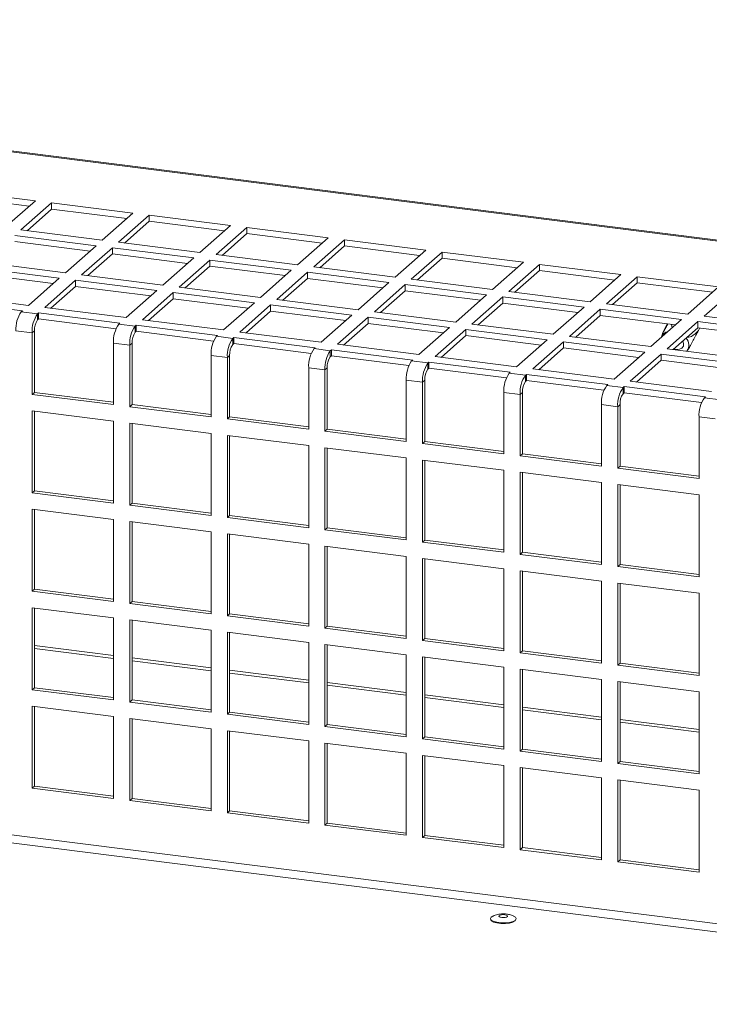
# Model space of a CAD drawing. Units: millimetres. Extents: x 0 to 841, y 0 to 594.
# Drawn here: x 675 to 691, y 555 to 578 of the extents above; entities that cross this region are included whole.
import ezdxf

# ---------------------------------------------------------------- set-up
doc = ezdxf.new("R2010")
doc.units = ezdxf.units.MM

msp = doc.modelspace()

# ---------------------------------------------------------------- linework, layer by layer
at = {"color": 7, "linetype": 'Continuous', "lineweight": 15}
for p, q in [((730.071395, 567.632384), (651.188839, 577.570651)), ((730.115144, 567.649657), (651.232589, 577.587925)), ((675.730718, 573.424953), (673.859885, 573.660656)), ((675.590405, 573.30122), (673.859885, 573.519245)), ((675.023612, 572.801345), (675.730718, 573.424953)), ((676.104879, 573.377814), (675.397773, 572.754205)), ((677.975711, 573.142111), (676.104879, 573.377814)), ((676.104879, 573.236403), (676.104879, 573.377814)), ((676.104879, 573.236403), (675.538085, 572.736537)), ((677.835398, 573.018378), (676.104879, 573.236403)), ((677.268605, 572.518502), (677.975711, 573.142111)), ((678.349878, 573.09497), (677.642771, 572.471361)), ((680.220705, 572.859268), (678.349878, 573.09497)), ((678.349878, 572.953559), (678.349878, 573.09497)), ((678.349878, 572.953559), (677.783084, 572.453694)), ((680.080391, 572.735535), (678.349878, 572.953559)), ((679.513598, 572.235659), (680.220705, 572.859268)), ((680.594871, 572.812128), (679.887765, 572.188519)), ((682.465698, 572.576426), (680.594871, 572.812128)), ((680.594871, 572.670717), (680.594871, 572.812128)), ((677.127183, 572.39378), (675.256351, 572.629482)), ((675.397773, 572.754205), (677.268605, 572.518502)), ((680.594871, 572.670717), (680.028077, 572.170851)), ((682.325385, 572.452692), (680.594871, 572.670717)), ((676.98687, 572.270046), (675.256351, 572.488071)), ((676.420076, 571.77017), (677.127183, 572.39378)), ((677.642771, 572.471361), (679.513598, 572.235659)), ((681.758592, 571.952817), (682.465698, 572.576426)), ((682.839864, 572.529285), (682.132758, 571.905676)), ((682.839864, 572.387874), (682.27307, 571.888009)), ((684.710691, 572.293583), (682.839864, 572.529285)), ((682.839864, 572.387874), (682.839864, 572.529285)), ((684.570378, 572.16985), (682.839864, 572.387874)), ((677.50135, 572.346639), (676.794243, 571.723029)), ((677.50135, 572.205228), (676.934555, 571.705362)), ((679.372177, 572.110937), (677.50135, 572.346639)), ((677.50135, 572.205228), (677.50135, 572.346639)), ((679.231864, 571.987204), (677.50135, 572.205228)), ((679.887765, 572.188519), (681.758592, 571.952817)), ((684.003585, 571.669974), (684.710691, 572.293583)), ((685.084858, 572.246443), (684.377752, 571.622834)), ((686.955688, 572.01074), (685.084858, 572.246443)), ((685.084858, 572.105031), (685.084858, 572.246443)), ((674.549244, 572.005873), (676.420076, 571.77017)), ((678.66507, 571.487327), (679.372177, 572.110937)), ((679.746343, 572.063797), (679.039236, 571.440187)), ((679.746343, 571.922386), (679.179548, 571.422519)), ((681.61717, 571.828095), (679.746343, 572.063797)), ((679.746343, 571.922386), (679.746343, 572.063797)), ((681.476857, 571.704361), (679.746343, 571.922386)), ((682.132758, 571.905676), (684.003585, 571.669974)), ((685.084858, 572.105031), (684.518064, 571.605166)), ((686.815374, 571.887007), (685.084858, 572.105031)), ((686.248581, 571.387131), (686.955688, 572.01074)), ((687.329854, 571.9636), (686.622748, 571.339991)), ((689.200681, 571.727898), (687.329854, 571.9636)), ((687.329854, 571.822189), (687.329854, 571.9636)), ((676.278656, 571.645449), (674.407823, 571.881151)), ((676.138342, 571.521715), (674.407823, 571.73974)), ((676.794243, 571.723029), (678.66507, 571.487327)), ((680.910063, 571.204485), (681.61717, 571.828095)), ((681.991337, 571.780954), (681.28423, 571.157344)), ((683.862164, 571.545252), (681.991337, 571.780954)), ((681.991337, 571.639543), (681.991337, 571.780954)), ((687.329854, 571.822189), (686.76306, 571.322323)), ((689.060371, 571.604164), (687.329854, 571.822189)), ((688.493575, 571.104289), (689.200681, 571.727898)), ((689.574847, 571.680757), (688.867741, 571.057148)), ((691.445677, 571.445055), (689.574847, 571.680757)), ((689.574847, 571.539346), (689.574847, 571.680757)), ((675.571548, 571.021839), (676.278656, 571.645449)), ((676.652822, 571.598308), (675.945715, 570.974698)), ((676.652822, 571.456897), (676.086027, 570.957031)), ((678.523649, 571.362606), (676.652822, 571.598308)), ((676.652822, 571.456897), (676.652822, 571.598308)), ((678.383336, 571.238873), (676.652822, 571.456897)), ((681.991337, 571.639543), (681.424542, 571.139677)), ((683.72185, 571.421519), (681.991337, 571.639543)), ((683.155056, 570.921642), (683.862164, 571.545252)), ((684.23633, 571.498111), (683.529223, 570.874502)), ((686.10716, 571.262409), (684.23633, 571.498111)), ((684.23633, 571.3567), (684.23633, 571.498111)), ((684.377752, 571.622834), (686.248581, 571.387131)), ((689.574847, 571.539346), (689.008053, 571.039481)), ((691.305364, 571.321321), (689.574847, 571.539346)), ((673.700716, 571.257541), (675.571548, 571.021839)), ((677.816542, 570.738996), (678.523649, 571.362606)), ((678.897816, 571.315465), (678.190708, 570.691856)), ((680.768642, 571.079763), (678.897816, 571.315465)), ((678.897816, 571.174054), (678.897816, 571.315465)), ((679.039236, 571.440187), (680.910063, 571.204485)), ((684.23633, 571.3567), (683.669535, 570.856834)), ((685.966847, 571.138676), (684.23633, 571.3567)), ((685.400053, 570.638799), (686.10716, 571.262409)), ((686.622748, 571.339991), (688.493575, 571.104289)), ((690.738571, 570.821446), (691.445677, 571.445055)), ((691.819841, 571.397914), (691.112735, 570.774306)), ((675.430127, 570.897117), (673.559294, 571.132819)), ((678.897816, 571.174054), (678.33102, 570.674188)), ((680.628329, 570.95603), (678.897816, 571.174054)), ((680.061535, 570.456154), (680.768642, 571.079763)), ((681.142809, 571.032623), (680.435702, 570.409013)), ((683.013636, 570.796921), (681.142809, 571.032623)), ((681.142809, 570.891212), (681.142809, 571.032623)), ((681.28423, 571.157344), (683.155056, 570.921642)), ((686.481326, 571.215269), (685.774219, 570.591659)), ((686.481326, 571.073857), (685.914531, 570.573991)), ((688.352153, 570.979566), (686.481326, 571.215269)), ((686.481326, 571.073857), (686.481326, 571.215269)), ((688.211843, 570.855833), (686.481326, 571.073857)), ((688.867741, 571.057148), (690.738571, 570.821446)), ((675.406075, 570.875905), (675.430127, 570.897117)), ((675.406075, 570.875905), (675.780241, 570.828764)), ((675.804293, 570.849976), (675.780241, 570.828764)), ((675.780241, 570.687353), (675.780241, 570.828764)), ((677.67512, 570.614274), (675.804293, 570.849976)), ((675.804293, 570.708565), (675.804293, 570.849976)), ((675.945715, 570.974698), (677.816542, 570.738996)), ((681.142809, 570.891212), (680.576014, 570.391346)), ((682.873323, 570.673188), (681.142809, 570.891212)), ((682.306529, 570.173311), (683.013636, 570.796921)), ((683.529223, 570.874502), (685.400053, 570.638799)), ((687.645046, 570.355957), (688.352153, 570.979566)), ((688.72632, 570.932426), (688.019213, 570.308816)), ((688.72632, 570.791015), (688.159525, 570.291149)), ((690.597149, 570.696724), (688.72632, 570.932426)), ((688.72632, 570.791015), (688.72632, 570.932426)), ((690.456836, 570.57299), (688.72632, 570.791015)), ((691.112735, 570.774306), (692.983564, 570.538603)), ((675.804293, 570.708565), (675.780241, 570.687353)), ((677.585143, 570.484199), (675.804293, 570.708565)), ((677.651068, 570.593062), (677.67512, 570.614274)), ((677.651068, 570.593062), (678.025235, 570.545921)), ((678.049287, 570.567133), (678.025235, 570.545921)), ((679.920114, 570.331431), (678.049287, 570.567133)), ((678.049287, 570.425722), (678.049287, 570.567133)), ((678.190708, 570.691856), (680.061535, 570.456154)), ((683.387802, 570.74978), (682.680695, 570.12617)), ((683.387802, 570.608369), (682.821007, 570.108503)), ((685.258632, 570.514078), (683.387802, 570.74978)), ((683.387802, 570.608369), (683.387802, 570.74978)), ((685.118319, 570.390345), (683.387802, 570.608369)), ((685.774219, 570.591659), (687.645046, 570.355957)), ((689.890042, 570.073114), (690.597149, 570.696724)), ((690.233439, 570.538296), (690.263572, 570.59733)), ((690.971313, 570.649583), (690.264206, 570.025973)), ((690.365485, 570.584491), (690.378534, 570.503926)), ((692.842143, 570.413881), (690.971313, 570.649583)), ((690.971313, 570.508172), (690.971313, 570.649583)), ((675.656497, 570.38965), (675.28233, 570.436791)), ((675.656497, 570.38965), (675.70953, 570.436421)), ((675.656497, 570.38965), (675.656497, 568.975438)), ((675.70953, 570.436421), (675.70953, 569.022209)), ((678.025235, 570.40451), (678.025235, 570.545921)), ((678.049287, 570.425722), (678.025235, 570.40451)), ((679.830136, 570.201356), (678.049287, 570.425722)), ((679.896061, 570.310219), (679.920114, 570.331431)), ((680.435702, 570.409013), (682.306529, 570.173311)), ((684.551525, 569.890468), (685.258632, 570.514078)), ((685.632799, 570.466937), (684.925691, 569.843327)), ((685.632799, 570.325526), (685.066003, 569.82566)), ((687.503625, 570.231235), (685.632799, 570.466937)), ((685.632799, 570.325526), (685.632799, 570.466937)), ((687.363315, 570.107502), (685.632799, 570.325526)), ((690.153196, 570.367694), (690.131646, 570.29854)), ((690.971313, 570.508172), (690.404518, 570.008306)), ((692.70183, 570.290148), (690.971313, 570.508172)), ((690.984125, 570.443719), (691.014257, 570.502752)), ((677.527324, 568.739736), (677.527324, 570.153948)), ((677.90149, 570.106808), (677.527324, 570.153948)), ((677.90149, 570.106808), (677.954524, 570.153579)), ((677.90149, 570.106808), (677.90149, 568.692595)), ((677.954524, 570.153579), (677.954524, 568.739366)), ((679.896061, 570.310219), (680.270228, 570.263079)), ((680.29428, 570.284291), (680.270228, 570.263079)), ((680.270228, 570.121668), (680.270228, 570.263079)), ((680.29428, 570.14288), (680.270228, 570.121668)), ((682.165107, 570.048589), (680.29428, 570.284291)), ((680.29428, 570.14288), (680.29428, 570.284291)), ((682.07513, 569.918514), (680.29428, 570.14288)), ((682.680695, 570.12617), (684.551525, 569.890468)), ((686.796518, 569.607625), (687.503625, 570.231235)), ((687.877792, 570.184095), (687.170685, 569.560485)), ((689.748622, 569.948392), (687.877792, 570.184095)), ((687.877792, 570.042684), (687.877792, 570.184095)), ((688.019213, 570.308816), (689.890042, 570.073114)), ((679.772317, 568.456893), (679.772317, 569.871106)), ((680.146484, 569.823965), (679.772317, 569.871106)), ((680.146484, 569.823965), (680.199517, 569.870736)), ((680.199517, 569.870736), (680.199517, 568.456524)), ((682.141055, 570.027377), (682.165107, 570.048589)), ((682.141055, 570.027377), (682.515221, 569.980236)), ((682.539274, 570.001448), (682.515221, 569.980236)), ((682.515221, 569.838825), (682.515221, 569.980236)), ((684.410103, 569.765746), (682.539274, 570.001448)), ((682.539274, 569.860037), (682.539274, 570.001448)), ((687.877792, 570.042684), (687.310997, 569.542817)), ((689.608308, 569.824659), (687.877792, 570.042684)), ((689.041514, 569.324783), (689.748622, 569.948392)), ((690.122785, 569.901252), (689.415678, 569.277642)), ((691.993615, 569.66555), (690.122785, 569.901252)), ((690.122785, 569.759841), (690.122785, 569.901252)), ((690.264206, 570.025973), (692.135036, 569.790271)), ((690.732854, 569.991694), (690.763315, 570.032461)), ((680.146484, 569.823965), (680.146484, 568.409753)), ((682.539274, 569.860037), (682.515221, 569.838825)), ((684.320123, 569.635671), (682.539274, 569.860037)), ((684.386051, 569.744534), (684.410103, 569.765746)), ((684.386051, 569.744534), (684.760218, 569.697393)), ((684.78427, 569.718605), (684.760218, 569.697393)), ((684.760218, 569.555982), (684.760218, 569.697393)), ((686.655097, 569.482903), (684.78427, 569.718605)), ((684.78427, 569.577194), (684.78427, 569.718605)), ((684.925691, 569.843327), (686.796518, 569.607625)), ((690.122785, 569.759841), (689.55599, 569.259975)), ((691.853302, 569.541817), (690.122785, 569.759841)), ((682.017311, 568.174051), (682.017311, 569.588263)), ((682.391477, 569.541122), (682.017311, 569.588263)), ((682.391477, 569.541122), (682.444511, 569.587893)), ((682.391477, 569.541122), (682.391477, 568.12691)), ((682.444511, 569.587893), (682.444511, 568.173681)), ((684.78427, 569.577194), (684.760218, 569.555982)), ((686.565119, 569.352828), (684.78427, 569.577194)), ((686.631044, 569.461691), (686.655097, 569.482903)), ((686.631044, 569.461691), (687.005211, 569.414551)), ((687.029263, 569.435763), (687.005211, 569.414551)), ((688.900093, 569.20006), (687.029263, 569.435763)), ((687.029263, 569.294352), (687.029263, 569.435763)), ((687.170685, 569.560485), (689.041514, 569.324783)), ((684.262307, 567.891208), (684.262307, 569.30542)), ((684.636473, 569.258279), (684.262307, 569.30542)), ((684.636473, 569.258279), (684.689507, 569.305051)), ((684.636473, 569.258279), (684.636473, 567.844067)), ((684.689507, 569.305051), (684.689507, 567.890838)), ((687.005211, 569.27314), (687.005211, 569.414551)), ((687.029263, 569.294352), (687.005211, 569.27314)), ((688.810113, 569.069986), (687.029263, 569.294352)), ((688.876041, 569.178848), (688.900093, 569.20006)), ((689.415678, 569.277642), (691.286508, 569.04194)), ((675.70953, 569.022209), (675.656497, 568.975438)), ((675.656497, 568.975438), (677.527324, 568.739736)), ((675.70953, 569.022209), (677.527323, 568.793189)), ((686.5073, 567.608365), (686.5073, 569.022577)), ((686.881467, 568.975437), (686.5073, 569.022577)), ((686.881467, 568.975437), (686.9345, 569.022208)), ((686.881467, 568.975437), (686.881467, 567.561225)), ((686.9345, 569.022208), (686.9345, 567.607996)), ((688.876041, 569.178848), (689.250204, 569.131708)), ((689.274257, 569.15292), (689.250204, 569.131708)), ((689.250204, 568.990297), (689.250204, 569.131708)), ((689.274257, 569.011509), (689.250204, 568.990297)), ((691.145086, 568.917218), (689.274257, 569.15292)), ((689.274257, 569.011509), (689.274257, 569.15292)), ((691.055106, 568.787143), (689.274257, 569.011509)), ((677.954524, 568.739366), (677.90149, 568.692595)), ((677.954524, 568.739366), (679.772316, 568.510346)), ((688.752296, 567.325522), (688.752296, 568.739734)), ((689.12646, 568.692594), (688.752296, 568.739734)), ((689.12646, 568.692594), (689.179494, 568.739365)), ((689.179494, 568.739365), (689.179494, 567.325153)), ((691.121034, 568.896006), (691.145086, 568.917218)), ((691.121034, 568.896006), (691.495201, 568.848865)), ((677.527324, 568.362617), (675.656497, 568.598319)), ((675.656497, 568.598319), (675.656497, 566.712703)), ((675.70953, 568.591637), (675.70953, 566.759474)), ((677.90149, 568.692595), (679.772317, 568.456893)), ((689.12646, 568.692594), (689.12646, 567.278382)), ((677.527324, 566.477001), (677.527324, 568.362617)), ((679.772317, 568.079775), (677.90149, 568.315477)), ((677.90149, 568.315477), (677.90149, 566.42986)), ((677.954524, 568.308794), (677.954524, 566.476631)), ((680.199517, 568.456524), (680.146484, 568.409753)), ((680.146484, 568.409753), (682.017311, 568.174051)), ((680.199517, 568.456524), (682.01731, 568.227503)), ((690.99729, 567.04268), (690.99729, 568.456892)), ((691.371456, 568.409751), (690.99729, 568.456892)), ((679.772317, 566.194158), (679.772317, 568.079775)), ((682.444511, 568.173681), (682.391477, 568.12691)), ((682.391477, 568.12691), (684.262307, 567.891208)), ((682.444511, 568.173681), (684.262306, 567.944661)), ((682.017311, 567.796932), (680.146484, 568.032634)), ((680.146484, 568.032634), (680.146484, 566.147018)), ((680.199517, 568.025952), (680.199517, 566.193789)), ((684.689507, 567.890838), (684.636473, 567.844067)), ((684.636473, 567.844067), (686.5073, 567.608365)), ((684.689507, 567.890838), (686.507302, 567.661818)), ((682.017311, 565.911316), (682.017311, 567.796932)), ((684.262307, 567.514089), (682.391477, 567.749791)), ((682.391477, 567.749791), (682.391477, 565.864175)), ((682.444511, 567.743109), (682.444511, 565.910946)), ((686.9345, 567.607996), (686.881467, 567.561225)), ((686.9345, 567.607996), (688.752296, 567.378975)), ((684.262307, 565.628473), (684.262307, 567.514089)), ((686.5073, 567.231246), (684.636473, 567.466948)), ((684.636473, 567.466948), (684.636473, 565.581332)), ((684.689507, 567.460266), (684.689507, 565.628103)), ((686.881467, 567.561225), (688.752296, 567.325522)), ((686.5073, 565.34563), (686.5073, 567.231246)), ((688.752296, 566.948404), (686.881467, 567.184106)), ((686.881467, 567.184106), (686.881467, 565.29849)), ((686.9345, 567.177424), (686.9345, 565.345261)), ((689.179494, 567.325153), (689.12646, 567.278382)), ((689.12646, 567.278382), (690.99729, 567.04268)), ((689.179494, 567.325153), (690.997289, 567.096132)), ((688.752296, 565.062787), (688.752296, 566.948404)), ((675.70953, 566.759474), (675.656497, 566.712703)), ((675.656497, 566.712703), (677.527324, 566.477001)), ((675.70953, 566.759474), (677.527323, 566.530454)), ((690.99729, 566.665561), (689.12646, 566.901263)), ((689.12646, 566.901263), (689.12646, 565.015647)), ((689.179494, 566.894581), (689.179494, 565.062418)), ((677.954524, 566.476631), (677.90149, 566.42986)), ((677.954524, 566.476631), (679.772316, 566.247611)), ((690.99729, 564.779945), (690.99729, 566.665561)), ((677.527324, 566.099871), (675.656497, 566.335573)), ((675.656497, 566.335573), (675.656497, 564.449957)), ((675.70953, 566.32889), (675.70953, 564.496728)), ((677.90149, 566.42986), (679.772317, 566.194158)), ((677.527324, 564.214255), (677.527324, 566.099871)), ((679.772317, 565.817028), (677.90149, 566.05273)), ((677.90149, 566.05273), (677.90149, 564.167114)), ((677.954524, 566.046048), (677.954524, 564.213885)), ((680.199517, 566.193789), (680.146484, 566.147018)), ((680.146484, 566.147018), (682.017311, 565.911316)), ((680.199517, 566.193789), (682.01731, 565.964768)), ((679.772317, 563.931412), (679.772317, 565.817028)), ((682.444511, 565.910946), (682.391477, 565.864175)), ((682.391477, 565.864175), (684.262307, 565.628473)), ((682.444511, 565.910946), (684.262306, 565.681925)), ((682.017311, 565.534186), (680.146484, 565.769888)), ((680.146484, 565.769888), (680.146484, 563.884271)), ((680.199517, 565.763205), (680.199517, 563.931042)), ((684.689507, 565.628103), (684.636473, 565.581332)), ((684.636473, 565.581332), (686.5073, 565.34563)), ((684.689507, 565.628103), (686.507302, 565.399083)), ((682.017311, 563.648569), (682.017311, 565.534186)), ((684.262307, 565.251343), (682.391477, 565.487045)), ((682.391477, 565.487045), (682.391477, 563.601429)), ((682.444511, 565.480363), (682.444511, 563.6482)), ((686.9345, 565.345261), (686.881467, 565.29849)), ((686.9345, 565.345261), (688.752296, 565.11624)), ((684.262307, 563.365726), (684.262307, 565.251343)), ((686.5073, 564.9685), (684.636473, 565.204202)), ((684.636473, 565.204202), (684.636473, 563.318586)), ((684.689507, 565.19752), (684.689507, 563.365357)), ((686.881467, 565.29849), (688.752296, 565.062787)), ((686.5073, 563.082884), (686.5073, 564.9685)), ((688.752296, 564.685657), (686.881467, 564.92136)), ((686.881467, 564.92136), (686.881467, 563.035743)), ((686.9345, 564.914677), (686.9345, 563.082514)), ((689.179494, 565.062418), (689.12646, 565.015647)), ((689.12646, 565.015647), (690.99729, 564.779945)), ((689.179494, 565.062418), (690.997289, 564.833397)), ((688.752296, 562.800041), (688.752296, 564.685657)), ((675.70953, 564.496728), (675.656497, 564.449957)), ((675.656497, 564.449957), (677.527324, 564.214255)), ((675.70953, 564.496728), (677.527323, 564.267707)), ((690.99729, 564.402815), (689.12646, 564.638517)), ((689.12646, 564.638517), (689.12646, 562.752901)), ((689.179494, 564.631835), (689.179494, 562.799672)), ((677.954524, 564.213885), (677.90149, 564.167114)), ((677.954524, 564.213885), (679.772316, 563.984865)), ((690.99729, 562.517198), (690.99729, 564.402815)), ((677.527324, 563.837136), (675.656497, 564.072838)), ((675.656497, 564.072838), (675.656497, 562.18721)), ((675.70953, 564.066155), (675.70953, 562.233981)), ((677.90149, 564.167114), (679.772317, 563.931412)), ((677.527324, 561.951508), (677.527324, 563.837136)), ((679.772317, 563.554293), (677.90149, 563.789995)), ((677.90149, 563.789995), (677.90149, 561.904368)), ((677.954524, 563.783313), (677.954524, 561.951139)), ((680.199517, 563.931042), (680.146484, 563.884271)), ((680.146484, 563.884271), (682.017311, 563.648569)), ((680.199517, 563.931042), (682.01731, 563.702022)), ((679.772317, 561.668666), (679.772317, 563.554293)), ((682.444511, 563.6482), (682.391477, 563.601429)), ((682.391477, 563.601429), (684.262307, 563.365726)), ((682.444511, 563.6482), (684.262306, 563.419179)), ((682.017311, 563.271451), (680.146484, 563.507153)), ((680.146484, 563.507153), (680.146484, 561.621525)), ((680.199517, 563.50047), (680.199517, 561.668296)), ((684.689507, 563.365357), (684.636473, 563.318586)), ((684.636473, 563.318586), (686.5073, 563.082884)), ((684.689507, 563.365357), (686.507302, 563.136336)), ((682.017311, 561.385823), (682.017311, 563.271451)), ((684.262307, 562.988608), (682.391477, 563.22431)), ((682.391477, 563.22431), (682.391477, 561.338683)), ((682.444511, 563.217628), (682.444511, 561.385454)), ((686.9345, 563.082514), (686.881467, 563.035743)), ((686.9345, 563.082514), (688.752296, 562.853494)), ((684.262307, 561.10298), (684.262307, 562.988608)), ((686.5073, 562.705765), (684.636473, 562.941467)), ((684.636473, 562.941467), (684.636473, 561.05584)), ((684.689507, 562.934785), (684.689507, 561.102611)), ((686.881467, 563.035743), (688.752296, 562.800041)), ((686.5073, 560.820138), (686.5073, 562.705765)), ((688.752296, 562.422922), (686.881467, 562.658625)), ((686.881467, 562.658625), (686.881467, 560.772997)), ((686.9345, 562.651942), (686.9345, 560.819768)), ((689.179494, 562.799672), (689.12646, 562.752901)), ((689.12646, 562.752901), (690.99729, 562.517198)), ((689.179494, 562.799672), (690.997289, 562.570651)), ((688.752296, 560.537295), (688.752296, 562.422922)), ((675.70953, 562.233981), (675.656497, 562.18721)), ((675.656497, 562.18721), (677.527324, 561.951508)), ((675.70953, 562.233981), (677.527323, 562.004961)), ((690.99729, 562.14008), (689.12646, 562.375782)), ((689.12646, 562.375782), (689.12646, 560.490154)), ((689.179494, 562.3691), (689.179494, 560.536926)), ((677.954524, 561.951139), (677.90149, 561.904368)), ((677.954524, 561.951139), (679.772316, 561.722118)), ((690.99729, 560.254452), (690.99729, 562.14008)), ((677.527324, 561.57439), (675.656497, 561.810092)), ((675.656497, 561.810092), (675.656497, 559.924475)), ((675.70953, 561.803409), (675.70953, 559.971246)), ((677.90149, 561.904368), (679.772317, 561.668666)), ((677.527324, 559.688773), (677.527324, 561.57439)), ((679.772317, 561.291547), (677.90149, 561.527249)), ((677.90149, 561.527249), (677.90149, 559.641633)), ((677.954524, 561.520567), (677.954524, 559.688404)), ((680.199517, 561.668296), (680.146484, 561.621525)), ((680.146484, 561.621525), (682.017311, 561.385823)), ((680.199517, 561.668296), (682.01731, 561.439276)), ((679.772317, 559.405931), (679.772317, 561.291547)), ((682.444511, 561.385454), (682.391477, 561.338683)), ((682.391477, 561.338683), (684.262307, 561.10298)), ((682.444511, 561.385454), (684.262306, 561.156433)), ((682.017311, 561.008704), (680.146484, 561.244406)), ((680.146484, 561.244406), (680.146484, 559.35879)), ((680.199517, 561.237724), (680.199517, 559.405561)), ((684.689507, 561.102611), (684.636473, 561.05584)), ((684.636473, 561.05584), (686.5073, 560.820138)), ((684.689507, 561.102611), (686.507302, 560.87359)), ((704.611892, 554.956126), (657.458567, 560.896886)), ((682.017311, 559.123088), (682.017311, 561.008704)), ((684.262307, 560.725861), (682.391477, 560.961564)), ((682.391477, 560.961564), (682.391477, 559.075948)), ((682.444511, 560.954881), (682.444511, 559.122719)), ((686.9345, 560.819768), (686.881467, 560.772997)), ((686.9345, 560.819768), (688.752296, 560.590747)), ((684.262307, 558.840245), (684.262307, 560.725861)), ((686.5073, 560.443019), (684.636473, 560.678721)), ((684.636473, 560.678721), (684.636473, 558.793105)), ((684.689507, 560.672038), (684.689507, 558.839876)), ((686.881467, 560.772997), (688.752296, 560.537295)), ((686.5073, 558.557403), (686.5073, 560.443019)), ((688.752296, 560.160176), (686.881467, 560.395878)), ((686.881467, 560.395878), (686.881467, 558.510262)), ((686.9345, 560.389196), (686.9345, 558.557033)), ((689.179494, 560.536926), (689.12646, 560.490154)), ((689.12646, 560.490154), (690.99729, 560.254452)), ((689.179494, 560.536926), (690.997289, 560.307905)), ((688.752296, 558.27456), (688.752296, 560.160176)), ((675.70953, 559.971246), (675.656497, 559.924475)), ((675.656497, 559.924475), (677.527324, 559.688773)), ((675.70953, 559.971246), (677.527323, 559.742226)), ((690.99729, 559.877333), (689.12646, 560.113036)), ((689.12646, 560.113036), (689.12646, 558.227419)), ((689.179494, 560.106353), (689.179494, 558.27419)), ((677.954524, 559.688404), (677.90149, 559.641633)), ((677.954524, 559.688404), (679.772316, 559.459383)), ((690.99729, 557.991717), (690.99729, 559.877333)), ((677.90149, 559.641633), (679.772317, 559.405931)), ((680.199517, 559.405561), (680.146484, 559.35879)), ((680.146484, 559.35879), (682.017311, 559.123088)), ((680.199517, 559.405561), (682.01731, 559.176541)), ((682.444511, 559.122719), (682.391477, 559.075948)), ((682.391477, 559.075948), (684.262307, 558.840245)), ((682.444511, 559.122719), (684.262306, 558.893698)), ((684.689507, 558.839876), (684.636473, 558.793105)), ((684.636473, 558.793105), (686.5073, 558.557403)), ((684.689507, 558.839876), (686.507302, 558.610855)), ((686.9345, 558.557033), (686.881467, 558.510262)), ((686.9345, 558.557033), (688.752296, 558.328012)), ((686.881467, 558.510262), (688.752296, 558.27456)), ((689.179494, 558.27419), (689.12646, 558.227419)), ((689.12646, 558.227419), (690.99729, 557.991717)), ((689.179494, 558.27419), (690.997289, 558.04517)), ((686.216342, 556.961602), (686.255683, 556.98561))]:
    msp.add_line(p, q, dxfattribs=at)
at = {"color": 8, "linetype": 'Continuous', "lineweight": 15}
for p, q in [((677.527323, 562.90741), (675.709525, 563.136431)), ((677.527322, 562.972776), (675.709529, 563.201796)), ((679.772316, 562.689933), (677.954523, 562.918953)), ((679.772317, 562.624567), (677.954524, 562.853587)), ((682.017315, 562.40709), (680.199516, 562.636111)), ((682.01731, 562.341725), (680.199518, 562.570745)), ((684.262308, 562.124247), (682.44451, 562.353268)), ((684.262309, 562.058881), (682.444511, 562.287902)), ((686.507301, 561.841404), (684.689503, 562.070426)), ((686.507303, 561.776039), (684.689504, 562.00506)), ((688.752296, 561.493196), (686.934498, 561.722217)), ((688.752295, 561.558562), (686.934502, 561.787582)), ((690.997291, 561.275719), (689.179495, 561.50474)), ((690.997289, 561.210353), (689.179494, 561.439374)), ((704.998601, 555.09635), (657.552484, 561.073999))]:
    msp.add_line(p, q, dxfattribs=at)
at = {"color": 7, "linetype": 'Continuous', "lineweight": 15, "flags": 128}
for points in [[(690.620998, 570.199215), (690.641316, 570.145119), (690.637005, 570.086133), (690.603446, 570.0399), (690.545747, 570.013459), (690.472689, 570.010816), (690.420815, 570.022676)], [(686.732743, 556.985584), (686.774528, 556.959314), (686.79119, 556.925379), (686.77203, 556.891592), (686.719356, 556.862027), (686.639523, 556.840251), (686.542163, 556.828888), (686.439014, 556.829311), (686.342519, 556.841468), (686.264319, 556.863893), (686.213845, 556.893881), (686.197182, 556.927815), (686.216342, 556.961602)], [(686.587726, 556.972761), (686.594136, 556.98559), (686.585331, 556.99826), (686.562648, 557.008843), (686.529541, 557.015726), (686.491052, 557.017863), (686.453041, 557.014927), (686.421295, 557.007366), (686.400646, 556.996331), (686.394236, 556.983502), (686.403041, 556.970832), (686.425725, 556.96025), (686.45883, 556.953365), (686.49732, 556.95123), (686.535331, 556.954165), (686.567076, 556.961726), (686.587726, 556.972761)], [(686.786004, 556.908144), (686.785995, 556.907923), (686.767171, 556.874727), (686.715417, 556.845679), (686.636982, 556.824283), (686.541322, 556.81312), (686.439977, 556.813535), (686.345171, 556.825479), (686.26834, 556.847512), (686.218746, 556.876976), (686.202369, 556.908143)]]:
    msp.add_lwpolyline(points, dxfattribs=at)
at = {"color": 7, "linetype": 'Continuous', "lineweight": 15}
for centre, radius, start, end in [((675.970023, 570.479989), 0.689048, 144.9294956, 183.5943683), ((676.344189, 570.432848), 0.689048, 144.9294956, 183.5943683), ((676.102564, 570.461096), 0.393807, 144.932743, 183.5923173), ((678.215016, 570.197146), 0.689048, 144.9294956, 183.5943683), ((678.589183, 570.150006), 0.689048, 144.9294956, 183.5943683), ((678.347557, 570.178253), 0.393807, 144.932743, 183.5923173), ((690.312526, 570.234884), 0.191059, 97.2640679, 165.5529245), ((680.46001, 569.914304), 0.689048, 144.9294956, 183.5943683), ((680.834176, 569.867163), 0.689048, 144.9294956, 183.5943683), ((680.592551, 569.895411), 0.393807, 144.932743, 183.5923173), ((690.544183, 570.108492), 0.218674, 320.5148882, 45.9309706), ((682.705003, 569.631461), 0.689048, 144.9294956, 183.5943683), ((683.079169, 569.58432), 0.689048, 144.9294956, 183.5943683), ((682.837544, 569.612568), 0.393807, 144.932743, 183.5923173), ((684.949999, 569.348618), 0.689048, 144.9294956, 183.5943683), ((685.324166, 569.301478), 0.689048, 144.9294956, 183.5943683), ((685.08254, 569.329725), 0.393807, 144.932743, 183.5923173), ((687.194993, 569.065776), 0.689048, 144.9294956, 183.5943683), ((687.569159, 569.018635), 0.689048, 144.9294956, 183.5943683), ((687.327534, 569.046883), 0.393807, 144.932743, 183.5923173), ((689.439989, 568.782933), 0.689048, 144.9294956, 183.5943683), ((689.814152, 568.735792), 0.689048, 144.9294956, 183.5943683), ((689.572527, 568.76404), 0.393807, 144.932743, 183.5923173), ((691.684982, 568.50009), 0.689048, 144.9294956, 183.5943683)]:
    msp.add_arc(centre, radius, start, end, dxfattribs=at)
for points, knots in [([(690.233439, 570.538296), (690.211843, 570.493696), (690.179398, 570.426688), (690.153227, 570.369897), (690.152372, 570.36419), (690.154388, 570.366496), (690.159043, 570.373911), (690.165473, 570.384934), (690.175803, 570.403266), (690.200556, 570.448348), (690.236931, 570.51613), (690.26476, 570.568969), (690.278694, 570.595426)], [0, 0, 0, 0, 0.37469396, 0.562944731, 0.594296833, 0.625878564, 0.646040899, 0.666304725, 0.690597643, 0.732309066, 0.8659628, 1, 1, 1, 1]), ([(690.732696, 570.297729), (690.736219, 570.295492), (690.746826, 570.288758), (690.779506, 570.287821), (690.865937, 570.328237), (690.932877, 570.393644), (690.984125, 570.443719)], [0, 0, 0, 0, 0.032796227, 0.098742715, 0.310006955, 1, 1, 1, 1]), ([(690.984125, 570.443719), (690.945529, 570.370369), (690.887543, 570.260168), (690.819989, 570.13338), (690.789279, 570.077207), (690.778967, 570.058652), (690.770992, 570.044728), (690.765688, 570.035877), (690.764096, 570.033636), (690.763279, 570.032485)], [0, 0, 0, 0, 0.544898939, 0.818652645, 0.864253311, 0.910188905, 0.939503728, 0.968950279, 1, 1, 1, 1]), ([(686.729251, 556.986369), (686.72642, 556.987904), (686.698317, 557.003149), (686.635544, 557.020181), (686.536619, 557.03681), (686.423899, 557.033771), (686.328364, 557.017023), (686.276243, 556.992697), (686.259765, 556.985006)], [0, 0, 0, 0, 0.020018234, 0.198722717, 0.401826372, 0.642470699, 0.886969183, 1, 1, 1, 1])]:
    msp.add_open_spline(points, degree=3, knots=knots, dxfattribs=at)

doc.saveas('drawing.dxf')
